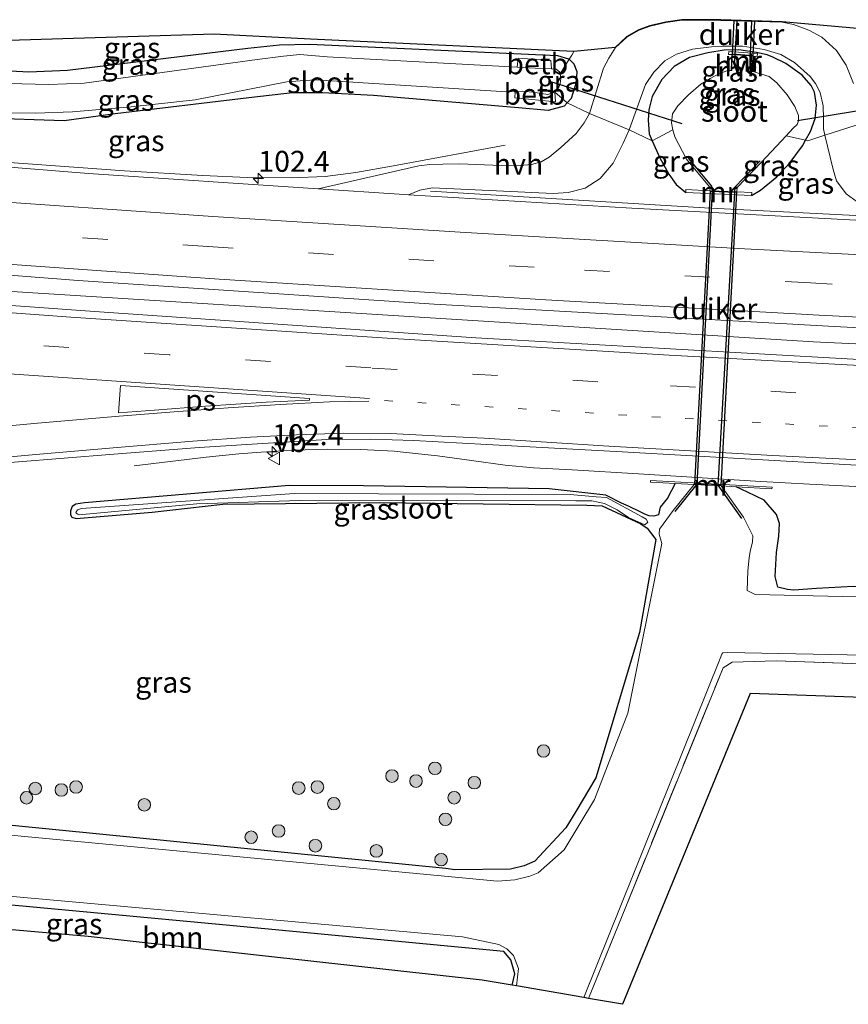
# Model space of a CAD drawing. Units: metres. Extents: x 129990 to 140008, y 424998 to 428931.
# Drawn here: x 131442 to 131541, y 427874 to 427992 of the extents above; entities that cross this region are included whole.
import ezdxf
from ezdxf.enums import TextEntityAlignment as Align

# ---------------------------------------------------------------- set-up
doc = ezdxf.new("R2010")
doc.units = ezdxf.units.M
for name, pattern in [('IE-TERREINAFSCHEIDING', [10, 8, -2]), ('VW-1-3_STREEP', [4, 1, -3]), ('VW-3-9_STREEP', [12, 3, -9])]:
    doc.linetypes.add(name, pattern=pattern)
doc.layers.get('0').update_dxf_attribs({"lineweight": 25})
for name, color, linetype, lineweight in [('B-ME-AM-KILOMETR-S-B1', 7, 'Continuous', 18), ('B-ME-BV-GELEIDECONSTRUCTIE-GELEIDERAIL-L-B1', 213, 'BV-GELEIDERAIL', 18), ('B-ME-GR-BOOM-GV-B6', 93, 'Continuous', 18), ('B-ME-GR-BOOM-S-B1', 93, 'Continuous', 18), ('B-ME-IE-GRASLAND-GV-B6', 93, 'Continuous', 18), ('B-ME-IE-GRONDWERKLIJN-GROND_INGERICHT-GV-B6', 253, 'Continuous', 18), ('B-ME-IE-TERREINAFSCHEIDING-DOORGANG-L-B1', 8, 'IE-TERREINAFSCHEIDING-KUNSTMATIG-OPEN', 18), ('B-ME-IE-TERREINAFSCHEIDING-RASTERHEKWERK-L-B1', 8, 'IE-TERREINAFSCHEIDING', 18), ('B-ME-MW-MUUR-GV-B6', 8, 'IE-TERREINAFSCHEIDING-KUNSTMATIG', 18), ('B-ME-OB-BEKLEDING-GV-B6', 253, 'Continuous', 18), ('B-ME-OG-WATER-GV-B6', 153, 'Continuous', 18), ('B-ME-VH-VERH_SOORT-BITUMEN-GV-B6', 8, 'IE-TERREINAFSCHEIDING-NATUURLIJK-HOUTWAL', 18), ('B-ME-VH-VERH_SOORT-HALF_VERHARDING-GV-B6', 8, 'IE-TERREINAFSCHEIDING-NATUURLIJK-HOUTWAL', 18), ('B-ME-VW-MARKERING-13STREEP-045-L-B1', 255, 'VW-1-3_STREEP', 18), ('B-ME-VW-MARKERING-39STREEP-015-L-B1', 255, 'VW-3-9_STREEP', 18), ('B-ME-VW-MARKERING-STREEP-015-L-B1', 7, 'Continuous', 18), ('B-ME-VW-MARKERING-VLAKMARK-GV-B6', 7, 'Continuous', 18), ('B-ME-VW-MEUBILAIR_WEGMEUBILAIR-VERKEERSBORD-S-B1', 8, 'Continuous', 18)]:
    doc.layers.add(name, color=color, linetype=linetype, lineweight=lineweight)
for name, color, linetype in [('B-ME-FV-FAUNAPASSAGE-FAUNATUNNEL-L-B1', 10, 'Continuous'), ('B-ME-GW-INSTEEKWATERGANG-L-B1', 10, 'Continuous'), ('B-ME-KG-KADASTRAAL-OPNAMEDTMGRENS-L-B1', 10, 'Continuous'), ('B-ME-KW-DUIKER-GV-B6', 10, 'Continuous'), ('B-ME-KW-DUIKER-L-B1', 10, 'Continuous')]:
    doc.layers.add(name, color=color, linetype=linetype)
doc.styles.add('NLCS-ISO', font='NLCS-ISO.TTF')
doc.linetypes.add('BV-GELEIDERAIL', pattern='A,10,-3,[108,NLCS.SHX,S=1,R=0,X=0,Y=0],-3', length=16)
doc.linetypes.add('IE-TERREINAFSCHEIDING-KUNSTMATIG', pattern='A,4,[82,NLCS.SHX,S=0.75,R=90,X=0,Y=0],4,-2', length=10)
doc.linetypes.add('IE-TERREINAFSCHEIDING-KUNSTMATIG-OPEN', pattern='A,7,-1.5,[67,NLCS.SHX,S=0.75,R=0,X=0,Y=0],-1.5', length=10)
doc.linetypes.add('IE-TERREINAFSCHEIDING-NATUURLIJK-HOUTWAL', pattern='A,7,-1.5,[67,NLCS.SHX,S=0.75,R=45,X=0,Y=0],-1.5,7,-1.5,[70,NLCS.SHX,S=0.75,R=0,X=0,Y=0],-1.5', length=20)

# ---------------------------------------------------------------- blocks, each defined once
blk = doc.blocks.new('hecto')
for p, q in [((0, 0.625), (-0.625, 0)), ((0, -0.625), (0, 0.625)), ((-0.625, 0), (0.625, 0)), ((0.625, 0), (0, -0.625))]:
    blk.add_line(p, q)
blk = doc.blocks.new('boom')
h = blk.add_hatch(color=256)
edge = h.paths.add_edge_path()
edge.add_arc((0, 0), 0.75, 0, 360)
blk.add_circle((0, 0), 0.75)
blk = doc.blocks.new('verkeersbord')
for p, q in [((0, 0.75), (-0.75, -0.625)), ((0.75, -0.625), (0, 0.75)), ((-0.75, -0.625), (0.75, -0.625))]:
    blk.add_line(p, q)

msp = doc.modelspace()

# ---------------------------------------------------------------- linework, layer by layer
at = {"layer": 'B-ME-BV-GELEIDECONSTRUCTIE-GELEIDERAIL-L-B1'}
for points in [[(131401.467, 427977.488, 1.45), (131431.557, 427975.215, 1.421), (131454.119, 427973.608, 1.421), (131463.503, 427973.04, 1.34), (131468.784, 427972.789, 1.23), (131474.055, 427972.772, 1.149), (131478.098, 427972.926, 1.141), (131481.75, 427973.385, 1.124), (131486.228, 427974.182, 1.064), (131499.587, 427976.644, 0.593)], [(131490.665, 427971.183, 1.429), (131523.358, 427969.17, 1.488), (131553.953, 427967.635, 1.493), (131559.271, 427967.38, 1.459), (131565.916, 427967.073, 1.221), (131572.878, 427966.803, 0.776)], [(131766.057, 427946.452, 1.83), (131761.613, 427946.319, 1.828), (131724.223, 427946.675, 1.722), (131687.026, 427947.392, 1.73), (131642.969, 427948.634, 1.756), (131593.608, 427950.482, 1.705), (131536.386, 427953.194, 1.717), (131491.255, 427956.01, 1.607), (131439.416, 427959.302, 1.594), (131399.737, 427962.409, 1.628)], [(131455.284, 427938.395, 0.559), (131463.875, 427939.443, 0.971), (131467.775, 427939.854, 1.145), (131470.465, 427940.04, 1.191), (131474.393, 427940.29, 1.319), (131478.353, 427940.389, 1.365), (131482.345, 427940.355, 1.365), (131486.329, 427940.157, 1.374), (131488.875, 427939.905, 1.357), (131491.503, 427939.594, 1.353), (131495.537, 427939.062, 1.353), (131499.557, 427938.508, 1.31), (131502.948, 427938.191, 1.289), (131507.548, 427937.92, 1.272), (131515.481, 427937.473, 1.31), (131530.079, 427936.54, 1.315), (131535.905, 427936.235, 1.272), (131552.388, 427935.399, 0.47)]]:
    msp.add_polyline3d(points, dxfattribs=at)
at = {"layer": 'B-ME-FV-FAUNAPASSAGE-FAUNATUNNEL-L-B1'}
for p, q in [((131527.2106, 427991.5132, -0.5), (131526.9326, 427986.6948, -0.5)), ((131528.7943, 427986.5685, -0.5), (131529.0049, 427991.4627, -0.5))]:
    msp.add_line(p, q, dxfattribs=at)
for points in [[(131521.4043, 427975.13, -0.5), (131524.1856, 427971.7678, -0.5), (131524.2913, 427971.2309, -0.5), (131522.4631, 427936.2169, -0.5), (131519.8023, 427932.9518, -0.5)], [(131527.808, 427932.1513, -0.5), (131524.9982, 427936.0913, -0.5), (131527.0286, 427971.6798, -0.5), (131529.9859, 427974.7779, -0.5)]]:
    msp.add_polyline3d(points, dxfattribs=at)
at = {"layer": 'B-ME-GR-BOOM-GV-B6'}
msp.add_polyline3d([(131394.696, 427887.094, 0.008), (131395.862, 427890.19, -0.264), (131466.258, 427883.617, -0.138), (131499.4, 427880.485, -0.177), (131500.256, 427879.505, -0.156), (131500.708, 427877.817, -0.16), (131500.399, 427876.468, -0.173), (131496.815, 427877.087, 0.22), (131449.801, 427882.271, -0.268), (131394.696, 427887.094, 0.008)], dxfattribs=at)
at = {"layer": 'B-ME-GW-INSTEEKWATERGANG-L-B1'}
for points in [[(131402.446, 427987.608, -0.246), (131442.715, 427985.415, -0.182), (131447.334, 427985.613, -0.19), (131468.862, 427988.231, -0.173), (131472.635, 427988.636, -0.16), (131476.25, 427988.716, -0.138), (131505.804, 427987.341, -0.078), (131507.144, 427986.956, 0.01), (131507.201, 427986.9, 0.01)], [(131535.43, 427977.258, 0.769), (131536.03, 427978.293, 0.772), (131536.556, 427979.835, 0.742), (131536.711, 427981.425, 0.729), (131536.484, 427982.996, 0.729), (131536.108, 427983.783, 0.738), (131535.008, 427985.022, 0.742), (131533.075, 427986.388, 0.742), (131531.526, 427987.174, 0.742), (131530.821, 427987.423, 0.746), (131529.548, 427987.732, 0.75), (131527.461, 427988.017, 0.75), (131525.703, 427987.992, 0.742), (131523.776, 427987.677, 0.708), (131521.571, 427987.098, 0.657), (131519.753, 427986.06, 0.64), (131518.276, 427984.499, 0.615), (131517.101, 427982.477, 0.598), (131516.703, 427980.879, 0.598), (131516.632, 427979.625, 0.589), (131516.756, 427978.016, 0.623), (131517.109, 427977.187, 0.636)], [(131507.201, 427986.9, 0.01), (131507.753, 427986.359, 0.008), (131508.103, 427985.435, 0.038), (131508.059, 427984.141, 0.043), (131507.451, 427982.22, 0.03), (131506.97, 427981.711, 0.054)], [(131506.97, 427981.711, 0.054), (131506.598, 427981.318, 0.073), (131504.715, 427980.812, 0.073), (131501.142, 427981.132, -0.004), (131483.866, 427982.573, -0.082), (131477.783, 427982.896, -0.32), (131474.176, 427982.921, -0.303), (131468.977, 427982.289, -0.307), (131453.025, 427980.39, -0.138), (131446.935, 427979.577, 0.068), (131437.37, 427979.863, 0.064), (131401.943, 427981.636, 0.12)], [(131517.109, 427977.187, 0.636), (131518.035, 427975.131, 0.682), (131519.108, 427973.188, 0.725), (131519.997, 427971.955, 0.784), (131521.135, 427971.01, 0.194)], [(131528.984, 427970.659, 0.191), (131530.033, 427971.295, 0.784), (131532.003, 427972.869, 0.767), (131533.603, 427974.603, 0.772), (131535.04, 427976.586, 0.767), (131535.43, 427977.258, 0.769)], [(131519.844, 427936.308, 0.143), (131518.951, 427934.564, -0.104), (131518.083, 427933.473, -0.177), (131517.885, 427932.557, -0.189), (131517.299, 427932.4, -0.112), (131516.763, 427932.433, -0.121), (131516.233, 427932.631, -0.134), (131515.694, 427932.94, -0.073), (131514.305, 427933.623, -0.043), (131513.448, 427933.963, -0.03), (131511.574, 427934.917, -0.021), (131504.832, 427935.673, 0.03), (131482.679, 427936.033, 0.081), (131473.794, 427936.082, 0.06), (131449.354, 427934, 0.008), (131448.328, 427933.832, 0.004), (131447.883, 427933.546, 0.004), (131447.694, 427933.054, 0.004), (131447.688, 427932.586, 0.004), (131447.831, 427932.291, 0.004), (131448.378, 427932.142, 0.008), (131457.428, 427932.899, -0.039), (131465.888, 427933.838, -0.095), (131484.587, 427934.03, -0.091), (131509.324, 427933.723, -0.173), (131511.132, 427933.631, -0.173), (131515.754, 427931.48, -0.186), (131516.507, 427930.985, -0.212)], [(131763.125, 427912.861, -0.149), (131720.374, 427914.229, -0.164), (131678.757, 427915.632, -0.173), (131638.183, 427916.947, -0.199), (131595.205, 427918.43, -0.177), (131565.774, 427919.61, -0.199), (131559.224, 427921.045, -0.402), (131556.546, 427921.739, -0.437), (131553.337, 427922.559, -0.433), (131551.31, 427922.996, -0.402), (131546.628, 427923.394, -0.619), (131541.13, 427924.015, -0.502), (131536.736, 427923.774, -0.316), (131534.004, 427923.602, -0.324), (131533.257, 427923.653, -0.298), (131532.118, 427923.954, -0.225), (131531.78, 427925.209, -0.19), (131531.972, 427928.085, -0.13), (131532.246, 427930.043, -0.086), (131532.323, 427931.552, -0.069), (131531.936, 427932.622, -0.082), (131530.483, 427934.329, -0.104), (131528.498, 427935.258, -0.138), (131527.122, 427935.916, -0.176)], [(131516.507, 427930.985, -0.212), (131517.552, 427929.62, -0.233), (131515.617, 427918.547, -0.192), (131510.389, 427901.199, -0.19), (131508.011, 427897.186, -0.182), (131506.806, 427895.255, -0.182), (131503.106, 427891.252, -0.177), (131501.817, 427890.7, -0.177), (131500.207, 427890.299, -0.177), (131493.569, 427890.225, -0.182), (131492.492, 427890.378, -0.298), (131395.71, 427899.976, -0.056)], [(131500.399, 427876.468, -0.173), (131500.708, 427877.817, -0.16), (131500.256, 427879.505, -0.156), (131499.4, 427880.485, -0.177), (131466.258, 427883.617, -0.138), (131395.862, 427890.19, -0.264)]]:
    msp.add_polyline3d(points, dxfattribs=at)
at = {"layer": 'B-ME-IE-GRASLAND-GV-B6'}
for points in [[(131507.775, 427987.829, -0.119), (131507.535, 427987.409, -0.135), (131507.201, 427986.9, 0.01), (131507.144, 427986.956, 0.01), (131505.804, 427987.341, -0.078), (131476.25, 427988.716, -0.138), (131472.635, 427988.636, -0.16), (131468.862, 427988.231, -0.173), (131447.334, 427985.613, -0.19), (131442.715, 427985.415, -0.182), (131402.446, 427987.608, -0.246), (131402.32, 427991.106, -0.22), (131437.709, 427989.082, -0.138), (131464.837, 427989.914, -0.138), (131476.321, 427989.318, -0.156), (131507.775, 427987.829, -0.119)], [(131541.147, 427984.028, 0.61), (131540.258, 427986.218, 0.725), (131539.112, 427987.96, 0.716), (131537.382, 427989.538, 0.767), (131535.826, 427990.386, 0.797), (131533.967, 427991.035, 0.835), (131532.633, 427991.338, 0.835), (131525.324, 427991.549, 0.797), (131520.657, 427991.576, 0.78), (131518.734, 427991.284, 0.712), (131516.855, 427990.846, 0.606), (131515.546, 427990.389, 0.602), (131514.087, 427989.54, 0.547), (131512.73, 427988.297, 0.509), (131511.932, 427987.05, 0.479), (131511.31, 427985.839, 0.487), (131509.641, 427980.456, 0.534), (131506.97, 427981.711, 0.054), (131507.451, 427982.22, 0.03), (131508.059, 427984.141, 0.043), (131508.103, 427985.435, 0.038), (131507.753, 427986.359, 0.008), (131507.201, 427986.9, 0.01), (131507.535, 427987.409, -0.135), (131507.775, 427987.829, -0.119), (131512.69, 427988.329, 0.509), (131514.057, 427989.581, 0.547), (131515.526, 427990.435, 0.602), (131516.84, 427990.894, 0.606), (131518.726, 427991.333, 0.712), (131520.652, 427991.626, 0.78), (131525.325, 427991.599, 0.797), (131532.639, 427991.388, 0.835), (131542.499, 427990.488, 0.165)], [(131402.446, 427987.608, -0.246), (131442.715, 427985.415, -0.182), (131447.334, 427985.613, -0.19), (131468.862, 427988.231, -0.173), (131472.635, 427988.636, -0.16), (131476.25, 427988.716, -0.138), (131505.804, 427987.341, -0.078), (131507.144, 427986.956, 0.01), (131507.201, 427986.9, 0.01)], [(131537.704, 427977.853, 0.606), (131535.703, 427977.191, 0.619), (131535.43, 427977.258, 0.769), (131536.03, 427978.293, 0.772), (131536.556, 427979.835, 0.742), (131536.711, 427981.425, 0.729), (131536.484, 427982.996, 0.729), (131536.108, 427983.783, 0.738), (131535.008, 427985.022, 0.742), (131533.075, 427986.388, 0.742), (131531.526, 427987.174, 0.742), (131530.821, 427987.423, 0.746), (131529.548, 427987.732, 0.75), (131527.461, 427988.017, 0.75), (131525.703, 427987.992, 0.742), (131523.776, 427987.677, 0.708), (131521.571, 427987.098, 0.657), (131519.753, 427986.06, 0.64), (131518.276, 427984.499, 0.615), (131517.101, 427982.477, 0.598), (131516.703, 427980.879, 0.598), (131516.632, 427979.625, 0.589), (131516.756, 427978.016, 0.623), (131517.109, 427977.187, 0.636), (131514.356, 427978.473, 0.615), (131516.325, 427983.908, 0.615), (131517.307, 427985.356, 0.627), (131518.628, 427986.726, 0.653), (131520, 427987.507, 0.657), (131521.929, 427988.12, 0.657), (131524.177, 427988.402, 0.699), (131525.5, 427988.473, 0.729), (131527.877, 427988.47, 0.759), (131530.473, 427988.066, 0.759), (131532.47, 427987.459, 0.75), (131534.106, 427986.516, 0.746), (131535.954, 427984.858, 0.738), (131536.627, 427984.015, 0.742), (131537.151, 427982.95, 0.733), (131537.538, 427981.339, 0.716), (131537.573, 427979.784, 0.691), (131537.555, 427978.592, 0.653), (131537.704, 427977.853, 0.606)], [(131507.201, 427986.9, 0.01), (131506.114, 427985.185, -1.034), (131506.086, 427985.348, -1.034), (131505.647, 427985.71, -1.034), (131505.142, 427985.784, -1.034), (131505.108, 427985.785, -1.034), (131505.035, 427986.77, -0.619), (131501.104, 427987.05, -0.541), (131500.981, 427985.97, -1.034), (131478.326, 427987.204, -1.034), (131475.057, 427987.48, -1.034), (131473.13, 427987.269, -1.034), (131469.986, 427986.862, -1.034), (131449.334, 427984.06, -1.034), (131445.087, 427983.897, -1.034), (131440.244, 427984, -1.034)], [(131535.43, 427977.258, 0.769), (131533.09, 427977.76, -1.03), (131533.959, 427978.691, -1.03), (131534.421, 427979.109, -1.03), (131534.589, 427979.582, -1.03), (131534.56, 427980.19, -1.03), (131534.159, 427981.288, -1.03), (131533.207, 427982.679, -1.03), (131531.989, 427984.089, -1.03), (131531.081, 427984.862, -1.03), (131529.12, 427985.44, -1.03), (131529.151, 427986.593, -0.512), (131529.19, 427987.27, -0.623), (131529.646, 427987.24, 0.272), (131529.671, 427987.59, 0.272), (131526.256, 427987.838, 0.345), (131526.231, 427987.489, 0.345), (131526.612, 427987.461, -0.669), (131526.586, 427986.766, -0.557), (131526.533, 427985.566, -1.03), (131526.15, 427985.547, -1.03), (131525.168, 427985.226, -1.03), (131524.043, 427984.607, -1.03), (131522.934, 427983.917, -1.03), (131521.43, 427982.655, -1.03), (131520.166, 427981.363, -1.03), (131519.56, 427980.385, -1.03), (131519.412, 427979.329, -1.03), (131519.541, 427978.671, -1.03), (131519.592, 427978.475, -1.03), (131517.109, 427977.187, 0.636), (131516.756, 427978.016, 0.623), (131516.632, 427979.625, 0.589), (131516.703, 427980.879, 0.598), (131517.101, 427982.477, 0.598), (131518.276, 427984.499, 0.615), (131519.753, 427986.06, 0.64), (131521.571, 427987.098, 0.657), (131523.776, 427987.677, 0.708), (131525.703, 427987.992, 0.742), (131527.461, 427988.017, 0.75), (131529.548, 427987.732, 0.75), (131530.821, 427987.423, 0.746), (131531.526, 427987.174, 0.742), (131533.075, 427986.388, 0.742), (131535.008, 427985.022, 0.742), (131536.108, 427983.783, 0.738), (131536.484, 427982.996, 0.729), (131536.711, 427981.425, 0.729), (131536.556, 427979.835, 0.742), (131536.03, 427978.293, 0.772), (131535.43, 427977.258, 0.769)], [(131506.97, 427981.711, 0.054), (131505.503, 427982.977, -1.028), (131505.877, 427983.394, -1.034), (131506.125, 427983.964, -1.034), (131506.214, 427984.603, -1.034), (131506.114, 427985.185, -1.034), (131507.201, 427986.9, 0.01), (131507.753, 427986.359, 0.008), (131508.103, 427985.435, 0.038), (131508.059, 427984.141, 0.043), (131507.451, 427982.22, 0.03), (131506.97, 427981.711, 0.054)], [(131437.25, 427980.565, -1.034), (131443.511, 427980.471, -1.034), (131447.937, 427980.622, -1.034), (131454.928, 427981.241, -1.034), (131462.587, 427982.048, -1.034), (131473.503, 427984.201, -1.034), (131475.113, 427984.327, -1.034), (131476.938, 427984.446, -1.034), (131499.142, 427983.061, -1.034), (131500.641, 427983.02, -1.034), (131500.75, 427983.028, -1.025)], [(131500.75, 427983.028, -1.025), (131500.705, 427982.29, -0.614), (131505.584, 427981.841, -0.597), (131505.503, 427982.977, -1.028), (131506.97, 427981.711, 0.054), (131506.598, 427981.318, 0.073), (131504.715, 427980.812, 0.073), (131501.142, 427981.132, -0.004), (131483.866, 427982.573, -0.082), (131477.783, 427982.896, -0.32), (131474.176, 427982.921, -0.303), (131468.977, 427982.289, -0.307), (131453.025, 427980.39, -0.138), (131446.935, 427979.577, 0.068), (131437.37, 427979.863, 0.064)], [(131437.37, 427979.863, 0.064), (131446.935, 427979.577, 0.068), (131453.025, 427980.39, -0.138), (131468.977, 427982.289, -0.307), (131474.176, 427982.921, -0.303), (131477.783, 427982.896, -0.32), (131483.866, 427982.573, -0.082), (131501.142, 427981.132, -0.004), (131504.715, 427980.812, 0.073), (131506.598, 427981.318, 0.073), (131506.97, 427981.711, 0.054)], [(131506.97, 427981.711, 0.054), (131509.641, 427980.456, 0.534), (131508.986, 427979.306, 0.513), (131508.053, 427978.044, 0.534), (131506.199, 427976.369, 0.538), (131504.812, 427975.23, 0.564), (131503.869, 427974.662, 0.593), (131502.723, 427974.338, 0.636), (131500.905, 427974.203, 0.61), (131499.078, 427974.246, 0.559), (131494.155, 427974.429, 0.589), (131492.122, 427974.414, 0.585), (131490.575, 427974.348, 0.585), (131489.244, 427974.188, 0.598), (131477.246, 427971.45, 0.819), (131449.856, 427973.288, 0.844), (131401.431, 427977.171, 0.719)], [(131546.644, 427967.419, 0.865), (131514.674, 427969.148, 0.831), (131488.026, 427970.735, 0.811), (131489.4, 427971.295, 0.742), (131490.905, 427971.568, 0.725), (131505.314, 427970.906, 0.767), (131507.092, 427970.997, 0.793), (131509.12, 427971.526, 0.759), (131510.912, 427972.674, 0.738), (131512.47, 427974.509, 0.691), (131513.668, 427976.904, 0.67), (131514.356, 427978.473, 0.615), (131517.109, 427977.187, 0.636)], [(131524.034, 427971.229, -1.03), (131521.151, 427971.358, 0.135), (131521.135, 427971.01, 0.194), (131519.997, 427971.955, 0.784), (131519.108, 427973.188, 0.725), (131518.035, 427975.131, 0.682), (131517.109, 427977.187, 0.636), (131519.592, 427978.475, -1.03), (131519.802, 427977.663, -1.03), (131521.226, 427974.978, -1.03), (131523.969, 427971.69, -1.03), (131524.034, 427971.229, -1.03)], [(131517.109, 427977.187, 0.636), (131518.035, 427975.131, 0.682), (131519.108, 427973.188, 0.725), (131519.997, 427971.955, 0.784), (131521.135, 427971.01, 0.194), (131528.984, 427970.659, 0.191), (131530.033, 427971.295, 0.784), (131532.003, 427972.869, 0.767), (131533.603, 427974.603, 0.772), (131535.04, 427976.586, 0.767), (131535.43, 427977.258, 0.769), (131535.703, 427977.191, 0.619), (131537.704, 427977.853, 0.606), (131538.734, 427973.776, 0.772), (131539.132, 427972.402, 0.797), (131540.261, 427970.857, 0.805), (131542.038, 427969.567, 0.801)], [(131535.43, 427977.258, 0.769), (131535.04, 427976.586, 0.767), (131533.603, 427974.603, 0.772), (131532.003, 427972.869, 0.767), (131530.033, 427971.295, 0.784), (131528.984, 427970.659, 0.191), (131529, 427971.007, 0.135), (131527.237, 427971.086, -1.03), (131527.275, 427971.602, -1.03), (131530.158, 427974.616, -1.03), (131533.09, 427977.76, -1.03), (131535.43, 427977.258, 0.769)], [(131766.136, 427947.369, 1.048), (131765.981, 427945.591, 1.109), (131762.121, 427945.62, 1.103), (131732.796, 427945.922, 1.115), (131732.828, 427944.631, 1.09), (131690.312, 427945.399, 1.047), (131640.617, 427946.81, 1.073), (131591.219, 427948.676, 1.09), (131541.12, 427951.122, 1.056), (131496.062, 427953.697, 1.056), (131451.693, 427956.728, 1.03), (131399.518, 427960.496, 1.051), (131399.951, 427964.285, 1.077), (131448.62, 427960.533, 0.996), (131491.079, 427957.695, 1), (131539.589, 427954.99, 1.035), (131591.815, 427952.413, 1.022), (131633.246, 427950.864, 1.043), (131665.34, 427949.935, 1.012), (131690.315, 427949.22, 0.984), (131732.598, 427948.452, 1.012), (131732.594, 427947.799, 1.018), (131766.136, 427947.369, 1.048)], [(131435.022, 427938.391, 0.606), (131452.853, 427939.791, 0.636), (131463.04, 427940.584, 0.674), (131472.556, 427941.216, 0.763), (131478.301, 427941.575, 0.814), (131483.497, 427941.598, 0.81), (131488.654, 427941.45, 0.839), (131497.396, 427940.965, 0.839), (131513.514, 427940.084, 0.822), (131555.5, 427937.692, 0.848)], [(131541.13, 427924.015, -0.502), (131536.736, 427923.774, -0.316), (131534.004, 427923.602, -0.324), (131533.257, 427923.653, -0.298), (131532.118, 427923.954, -0.225), (131531.78, 427925.209, -0.19), (131531.972, 427928.085, -0.13), (131532.246, 427930.043, -0.086), (131532.323, 427931.552, -0.069), (131531.936, 427932.622, -0.082), (131530.483, 427934.329, -0.104), (131528.498, 427935.258, -0.138), (131527.122, 427935.916, -0.176), (131531.407, 427935.686, 0.25), (131531.418, 427935.886, 0.25), (131516.909, 427936.666, 0.341), (131516.898, 427936.466, 0.341), (131519.844, 427936.308, 0.143), (131518.951, 427934.564, -0.104), (131518.083, 427933.473, -0.177), (131517.885, 427932.557, -0.189), (131517.299, 427932.4, -0.112), (131516.763, 427932.433, -0.121), (131516.233, 427932.631, -0.134), (131515.694, 427932.94, -0.073), (131514.305, 427933.623, -0.043), (131513.448, 427933.963, -0.03), (131511.574, 427934.917, -0.021), (131504.832, 427935.673, 0.03), (131482.679, 427936.033, 0.081), (131473.794, 427936.082, 0.06), (131449.354, 427934, 0.008), (131448.328, 427933.832, 0.004), (131447.883, 427933.546, 0.004), (131447.694, 427933.054, 0.004), (131447.688, 427932.586, 0.004), (131447.831, 427932.291, 0.004), (131448.378, 427932.142, 0.008), (131457.428, 427932.899, -0.039), (131465.888, 427933.838, -0.095), (131484.587, 427934.03, -0.091), (131509.324, 427933.723, -0.173), (131511.132, 427933.631, -0.173), (131515.754, 427931.48, -0.186), (131516.507, 427930.985, -0.212), (131517.552, 427929.62, -0.233), (131515.617, 427918.547, -0.192), (131510.389, 427901.199, -0.19), (131508.011, 427897.186, -0.182), (131506.806, 427895.255, -0.182), (131503.106, 427891.252, -0.177), (131501.817, 427890.7, -0.177), (131500.207, 427890.299, -0.177), (131493.569, 427890.225, -0.182), (131492.492, 427890.378, -0.298), (131395.71, 427899.976, -0.056)], [(131522.138, 427936.185, -1.07), (131519.613, 427933.101, -1.07), (131517.992, 427930.875, -1.07), (131517.959, 427930.248, -1.07), (131518.272, 427929.136, -1.07), (131514.214, 427908.898, -1.07), (131510.237, 427898.616, -1.07), (131506.612, 427892.618, -1.07), (131503.522, 427889.854, -1.07), (131502.5, 427889.457, -1.07), (131500.728, 427889.049, -1.07), (131498.647, 427888.889, -1.07), (131395.437, 427898.601, -1.07)], [(131395.71, 427899.976, -0.056), (131492.492, 427890.378, -0.298), (131493.569, 427890.225, -0.182), (131500.207, 427890.299, -0.177), (131501.817, 427890.7, -0.177), (131503.106, 427891.252, -0.177), (131506.806, 427895.255, -0.182), (131508.011, 427897.186, -0.182), (131510.389, 427901.199, -0.19), (131515.617, 427918.547, -0.192), (131517.552, 427929.62, -0.233), (131516.507, 427930.985, -0.212), (131515.754, 427931.48, -0.186), (131511.132, 427933.631, -0.173), (131509.324, 427933.723, -0.173), (131484.587, 427934.03, -0.091), (131465.888, 427933.838, -0.095), (131457.428, 427932.899, -0.039), (131448.378, 427932.142, 0.008), (131447.831, 427932.291, 0.004), (131447.688, 427932.586, 0.004), (131447.694, 427933.054, 0.004), (131447.883, 427933.546, 0.004), (131448.328, 427933.832, 0.004), (131449.354, 427934, 0.008), (131473.794, 427936.082, 0.06), (131482.679, 427936.033, 0.081), (131504.832, 427935.673, 0.03), (131511.574, 427934.917, -0.021), (131513.448, 427933.963, -0.03), (131514.305, 427933.623, -0.043), (131515.694, 427932.94, -0.073), (131516.233, 427932.631, -0.134), (131516.763, 427932.433, -0.121), (131517.299, 427932.4, -0.112), (131517.885, 427932.557, -0.189), (131518.083, 427933.473, -0.177), (131518.951, 427934.564, -0.104), (131519.844, 427936.308, 0.143), (131522.138, 427936.185, -1.07)], [(131626.089, 427916.505, -1.069), (131576.666, 427918.134, -1.069), (131564.147, 427919.144, -1.069), (131554.576, 427920.885, -1.069), (131545.021, 427922.723, -1.069), (131529.408, 427923.07, -1.069), (131528.453, 427923.538, -1.069), (131528.537, 427925.907, -1.069), (131528.685, 427927.449, -1.069), (131528.828, 427928.206, -1.069), (131529.101, 427929.355, -1.069), (131529.144, 427930.081, -1.069), (131528.022, 427932.299, -1.07), (131525.34, 427936.011, -1.07), (131527.122, 427935.916, -0.176)], [(131527.122, 427935.916, -0.176), (131528.498, 427935.258, -0.138), (131530.483, 427934.329, -0.104), (131531.936, 427932.622, -0.082), (131532.323, 427931.552, -0.069), (131532.246, 427930.043, -0.086), (131531.972, 427928.085, -0.13), (131531.78, 427925.209, -0.19), (131532.118, 427923.954, -0.225), (131533.257, 427923.653, -0.298), (131534.004, 427923.602, -0.324), (131536.736, 427923.774, -0.316), (131541.13, 427924.015, -0.502), (131546.628, 427923.394, -0.619), (131551.31, 427922.996, -0.402), (131553.337, 427922.559, -0.433), (131556.546, 427921.739, -0.437), (131559.224, 427921.045, -0.402), (131565.774, 427919.61, -0.199), (131595.205, 427918.43, -0.177), (131638.183, 427916.947, -0.199)], [(131515.917, 427932.326, -0.311), (131511.658, 427934.635, -0.467), (131510.421, 427934.737, -0.458), (131507.323, 427934.979, -0.523), (131484.439, 427935.089, -0.536), (131474.414, 427935.124, -0.536), (131448.984, 427933.327, -0.502), (131448.526, 427933.152, -0.502), (131448.332, 427932.868, -0.506), (131448.372, 427932.782, -0.506), (131448.56, 427932.642, -0.502), (131448.72, 427932.585, -0.502), (131462.778, 427933.874, -0.588), (131475.063, 427934.276, -0.597), (131508.016, 427934.248, -0.567), (131509.925, 427934.227, -0.536), (131511.424, 427933.926, -0.385), (131512.945, 427933.166, -0.389), (131514.275, 427932.245, -0.294), (131516.224, 427931.362, -0.25), (131516.599, 427931.703, -0.259), (131516.413, 427932.07, -0.268), (131515.917, 427932.326, -0.311)], [(131655.228, 427911.223, -0.086), (131598.837, 427913.071, -0.187), (131594.328, 427913.219, -0.195), (131556.608, 427914.281, -0.021), (131531.923, 427915.15, 0.073), (131526.647, 427915.016, 0.155), (131525.576, 427914.305, 0.177), (131509.497, 427874.895, -0.042), (131508.961, 427874.987, -1.069), (131525.248, 427915.438, -1.069), (131525.418, 427915.936, -1.069), (131525.554, 427916.098, -1.069), (131526.135, 427916.133, -1.069), (131579.031, 427915.116, -1.069), (131615.578, 427913.968, -1.069), (131670.327, 427912.533, -1.069)], [(131395.862, 427890.19, -0.264), (131395.066, 427891.145, -1.069), (131494.462, 427882.237, -1.069), (131498.797, 427881.337, -1.069), (131499.751, 427880.81, -1.069), (131500.58, 427880.022, -1.069), (131501.173, 427878.465, -1.069), (131500.913, 427876.379, -1.069), (131500.399, 427876.468, -0.173), (131500.708, 427877.817, -0.16), (131500.256, 427879.505, -0.156), (131499.4, 427880.485, -0.177), (131466.258, 427883.617, -0.138), (131395.862, 427890.19, -0.264)]]:
    msp.add_polyline3d(points, dxfattribs=at)
at = {"layer": 'B-ME-IE-GRONDWERKLIJN-GROND_INGERICHT-GV-B6'}
msp.add_polyline3d([(131597.574, 427909.63, -0.182), (131557.867, 427910.214, 0.142), (131528.799, 427911.28, -0.073), (131513.568, 427874.191, -0.095), (131509.497, 427874.895, -0.042), (131525.576, 427914.305, 0.177), (131526.647, 427915.016, 0.155), (131531.923, 427915.15, 0.073), (131556.608, 427914.281, -0.021), (131594.328, 427913.219, -0.195), (131598.837, 427913.071, -0.187), (131597.574, 427909.63, -0.182)], dxfattribs=at)
at = {"layer": 'B-ME-IE-TERREINAFSCHEIDING-DOORGANG-L-B1'}
for p, q in [((131507.535, 427987.409, -0.135), (131507.775, 427987.829, -0.119)), ((131509.641, 427980.456, 0.534), (131514.356, 427978.473, 0.615)), ((131537.704, 427977.853, 0.606), (131542.342, 427979.331, 0.581))]:
    msp.add_line(p, q, dxfattribs=at)
at = {"layer": 'B-ME-IE-TERREINAFSCHEIDING-RASTERHEKWERK-L-B1'}
for p, q in [((131507.535, 427987.409, -0.135), (131507.201, 427986.9, 0.01)), ((131507.201, 427986.9, 0.01), (131506.114, 427985.185, -1.034)), ((131506.97, 427981.711, 0.054), (131505.503, 427982.977, -1.028)), ((131509.641, 427980.456, 0.534), (131506.97, 427981.711, 0.054)), ((131514.356, 427978.473, 0.615), (131517.109, 427977.187, 0.636)), ((131517.109, 427977.187, 0.636), (131519.592, 427978.475, -1.03)), ((131535.43, 427977.258, 0.769), (131533.09, 427977.76, -1.03))]:
    msp.add_line(p, q, dxfattribs=at)
for points in [[(131537.704, 427977.853, 0.606), (131535.703, 427977.191, 0.619), (131535.43, 427977.258, 0.769)], [(131509.497, 427874.895, -0.042), (131525.576, 427914.305, 0.177), (131526.647, 427915.016, 0.155), (131531.923, 427915.15, 0.073), (131556.608, 427914.281, -0.021), (131594.328, 427913.219, -0.195), (131598.837, 427913.071, -0.187), (131655.228, 427911.223, -0.086), (131669.462, 427910.672, 0.073), (131669.66, 427909.843, 0.051), (131668.092, 427904.714, 0.121)]]:
    msp.add_polyline3d(points, dxfattribs=at)
at = {"layer": 'B-ME-KG-KADASTRAAL-OPNAMEDTMGRENS-L-B1'}
for points in [[(131772.306, 427976.3, 0.47), (131770.636, 427976.307, 0.473), (131724.568, 427976.514, 0.398), (131673.456, 427977.946, 0.161), (131638.277, 427980.166, 0.101), (131598.603, 427982.408, 0.139), (131561.766, 427986.718, -0.08), (131548.362, 427987.778, -0.067), (131542.499, 427990.488, 0.165), (131532.639, 427991.388, 0.835), (131525.325, 427991.599, 0.797), (131520.652, 427991.626, 0.78), (131518.726, 427991.333, 0.712), (131516.84, 427990.894, 0.606), (131515.526, 427990.435, 0.602), (131514.057, 427989.581, 0.547), (131512.69, 427988.329, 0.509), (131507.775, 427987.829, -0.119), (131476.321, 427989.318, -0.156), (131464.837, 427989.914, -0.138), (131437.709, 427989.082, -0.138), (131402.32, 427991.106, -0.22)], [(131764.227, 427905.248, 0.532), (131744.279, 427903.236, 0.35), (131675.893, 427907.451, 0.159), (131674.084, 427904.246, 0.168), (131671.965, 427904.411, -0.017), (131671.382, 427904.457, -1.069), (131669.478, 427904.605, -1.069), (131668.092, 427904.714, 0.121), (131666.408, 427904.845, 0.086), (131667.301, 427908.131, 0.073), (131620.049, 427909.299, 0.116), (131597.641, 427909.629, -0.183), (131597.574, 427909.63, -0.182), (131557.867, 427910.214, 0.142), (131528.799, 427911.28, -0.073), (131513.568, 427874.191, -0.095), (131509.497, 427874.895, -0.042), (131508.961, 427874.987, -1.069), (131500.913, 427876.379, -1.069), (131500.399, 427876.468, -0.173), (131496.815, 427877.087, 0.22), (131449.801, 427882.271, -0.268), (131394.696, 427887.094, 0.008)]]:
    msp.add_polyline3d(points, dxfattribs=at)
at = {"layer": 'B-ME-KW-DUIKER-GV-B6'}
for points in [[(131526.897, 427991.529, -1.034), (131529.336, 427991.458, -1.034), (131529.114, 427987.325, -1.03), (131526.682, 427987.506, -1.03), (131526.897, 427991.529, -1.034)], [(131524.081, 427971.177, -1.03), (131527.184, 427971.038, -1.031), (131525.293, 427936.064, -1.072), (131522.19, 427936.232, -1.068), (131524.081, 427971.177, -1.03)]]:
    msp.add_polyline3d(points, dxfattribs=at)
at = {"layer": 'B-ME-KW-DUIKER-L-B1'}
for p, q in [((131504.755, 427984.347, -1.114), (131520.642, 427979.257, -1.142)), ((131534.47, 427979.588, -0.712), (131548.098, 427981.832, -0.712))]:
    msp.add_line(p, q, dxfattribs=at)
at = {"layer": 'B-ME-MW-MUUR-GV-B6'}
for points in [[(131529.12, 427985.44, -1.03), (131529.057, 427985.437, -1.03), (131529.112, 427987.275, -1.03), (131526.68, 427987.456, -1.03), (131526.616, 427985.583, -1.03), (131526.533, 427985.566, -1.03), (131526.586, 427986.766, -0.557), (131526.612, 427987.461, -0.669), (131526.231, 427987.489, 0.345), (131526.256, 427987.838, 0.345), (131529.671, 427987.59, 0.272), (131529.646, 427987.24, 0.272), (131529.19, 427987.27, -0.623), (131529.151, 427986.593, -0.512), (131529.12, 427985.44, -1.03)], [(131524.034, 427971.229, -1.03), (131527.237, 427971.086, -1.03), (131529, 427971.007, 0.135), (131528.984, 427970.659, 0.191), (131521.135, 427971.01, 0.194), (131521.151, 427971.358, 0.135), (131524.034, 427971.229, -1.03)], [(131527.122, 427935.916, -0.176), (131525.34, 427936.011, -1.07), (131522.138, 427936.185, -1.07), (131519.844, 427936.308, 0.143), (131516.898, 427936.466, 0.341), (131516.909, 427936.666, 0.341), (131531.418, 427935.886, 0.25), (131531.407, 427935.686, 0.25), (131527.122, 427935.916, -0.176)]]:
    msp.add_polyline3d(points, dxfattribs=at)
at = {"layer": 'B-ME-OB-BEKLEDING-GV-B6'}
for points in [[(131505.035, 427986.77, -0.619), (131505.108, 427985.785, -1.034), (131503.132, 427985.853, -1.034), (131500.981, 427985.97, -1.034), (131501.104, 427987.05, -0.541), (131505.035, 427986.77, -0.619)], [(131502.871, 427982.994, -1.034), (131504.68, 427982.712, -1.034), (131505.503, 427982.977, -1.028), (131505.584, 427981.841, -0.597), (131500.705, 427982.29, -0.614), (131500.75, 427983.028, -1.025), (131501.611, 427983.092, -1.034), (131502.871, 427982.994, -1.034)]]:
    msp.add_polyline3d(points, dxfattribs=at)
at = {"layer": 'B-ME-OG-WATER-GV-B6'}
for points in [[(131440.244, 427984, -1.034), (131445.087, 427983.897, -1.034), (131449.334, 427984.06, -1.034), (131469.986, 427986.862, -1.034), (131473.13, 427987.269, -1.034), (131475.057, 427987.48, -1.034), (131478.326, 427987.204, -1.034), (131500.981, 427985.97, -1.034)], [(131529.12, 427985.44, -1.03), (131531.081, 427984.862, -1.03), (131531.989, 427984.089, -1.03), (131533.207, 427982.679, -1.03), (131534.159, 427981.288, -1.03), (131534.56, 427980.19, -1.03), (131534.589, 427979.582, -1.03), (131534.421, 427979.109, -1.03), (131533.959, 427978.691, -1.03), (131533.09, 427977.76, -1.03), (131530.158, 427974.616, -1.03), (131527.275, 427971.602, -1.03), (131527.237, 427971.086, -1.03), (131524.034, 427971.229, -1.03), (131523.969, 427971.69, -1.03), (131521.226, 427974.978, -1.03), (131519.802, 427977.663, -1.03), (131519.592, 427978.475, -1.03), (131519.541, 427978.671, -1.03), (131519.412, 427979.329, -1.03), (131519.56, 427980.385, -1.03), (131520.166, 427981.363, -1.03), (131521.43, 427982.655, -1.03), (131522.934, 427983.917, -1.03), (131524.043, 427984.607, -1.03), (131525.168, 427985.226, -1.03), (131526.15, 427985.547, -1.03), (131526.533, 427985.566, -1.03), (131526.616, 427985.583, -1.03), (131526.68, 427987.456, -1.03), (131529.112, 427987.275, -1.03), (131529.057, 427985.437, -1.03), (131529.12, 427985.44, -1.03)], [(131500.981, 427985.97, -1.034), (131503.132, 427985.853, -1.034), (131505.108, 427985.785, -1.034), (131505.142, 427985.784, -1.034), (131505.647, 427985.71, -1.034), (131506.086, 427985.348, -1.034), (131506.114, 427985.185, -1.034), (131506.214, 427984.603, -1.034), (131506.125, 427983.964, -1.034), (131505.877, 427983.394, -1.034), (131505.503, 427982.977, -1.028), (131504.68, 427982.712, -1.034), (131502.871, 427982.994, -1.034), (131501.611, 427983.092, -1.034), (131500.75, 427983.028, -1.025), (131500.641, 427983.02, -1.034), (131499.142, 427983.061, -1.034), (131476.938, 427984.446, -1.034), (131475.113, 427984.327, -1.034), (131473.503, 427984.201, -1.034), (131462.587, 427982.048, -1.034), (131454.928, 427981.241, -1.034), (131447.937, 427980.622, -1.034), (131443.511, 427980.471, -1.034), (131437.25, 427980.565, -1.034)], [(131395.437, 427898.601, -1.07), (131498.647, 427888.889, -1.07), (131500.728, 427889.049, -1.07), (131502.5, 427889.457, -1.07), (131503.522, 427889.854, -1.07), (131506.612, 427892.618, -1.07), (131510.237, 427898.616, -1.07), (131514.214, 427908.898, -1.07), (131518.272, 427929.136, -1.07), (131517.959, 427930.248, -1.07), (131517.992, 427930.875, -1.07), (131519.613, 427933.101, -1.07), (131522.138, 427936.185, -1.07), (131525.34, 427936.011, -1.07)], [(131525.34, 427936.011, -1.07), (131528.022, 427932.299, -1.07), (131529.144, 427930.081, -1.069), (131529.101, 427929.355, -1.069), (131528.828, 427928.206, -1.069), (131528.685, 427927.449, -1.069), (131528.537, 427925.907, -1.069), (131528.453, 427923.538, -1.069), (131529.408, 427923.07, -1.069), (131545.021, 427922.723, -1.069), (131554.576, 427920.885, -1.069), (131564.147, 427919.144, -1.069), (131576.666, 427918.134, -1.069), (131626.089, 427916.505, -1.069)], [(131515.917, 427932.326, -0.311), (131516.413, 427932.07, -0.268), (131516.599, 427931.703, -0.259), (131516.224, 427931.362, -0.25), (131514.275, 427932.245, -0.294), (131512.945, 427933.166, -0.389), (131511.424, 427933.926, -0.385), (131509.925, 427934.227, -0.536), (131508.016, 427934.248, -0.567), (131475.063, 427934.276, -0.597), (131462.778, 427933.874, -0.588), (131448.72, 427932.585, -0.502), (131448.56, 427932.642, -0.502), (131448.372, 427932.782, -0.506), (131448.332, 427932.868, -0.506), (131448.526, 427933.152, -0.502), (131448.984, 427933.327, -0.502), (131474.414, 427935.124, -0.536), (131484.439, 427935.089, -0.536), (131507.323, 427934.979, -0.523), (131510.421, 427934.737, -0.458), (131511.658, 427934.635, -0.467), (131515.917, 427932.326, -0.311)], [(131670.327, 427912.533, -1.069), (131615.578, 427913.968, -1.069), (131579.031, 427915.116, -1.069), (131526.135, 427916.133, -1.069), (131525.554, 427916.098, -1.069), (131525.418, 427915.936, -1.069), (131525.248, 427915.438, -1.069), (131508.961, 427874.987, -1.069), (131500.913, 427876.379, -1.069), (131501.173, 427878.465, -1.069), (131500.58, 427880.022, -1.069), (131499.751, 427880.81, -1.069), (131498.797, 427881.337, -1.069), (131494.462, 427882.237, -1.069), (131395.066, 427891.145, -1.069)]]:
    msp.add_polyline3d(points, dxfattribs=at)
at = {"layer": 'B-ME-VH-VERH_SOORT-BITUMEN-GV-B6'}
for points in [[(131401.431, 427977.171, 0.719), (131449.856, 427973.288, 0.844), (131477.246, 427971.45, 0.819), (131486.932, 427970.8, 0.81), (131488.026, 427970.735, 0.811), (131514.674, 427969.148, 0.831), (131546.644, 427967.419, 0.865), (131582.88, 427965.753, 0.776), (131608.688, 427964.648, 0.793), (131614.851, 427964.384, 0.797), (131653.693, 427963.038, 0.738)], [(131633.246, 427950.864, 1.043), (131591.815, 427952.413, 1.022), (131539.589, 427954.99, 1.035), (131491.079, 427957.695, 1), (131448.62, 427960.533, 0.996), (131399.951, 427964.285, 1.077)], [(131399.518, 427960.496, 1.051), (131451.693, 427956.728, 1.03), (131496.062, 427953.697, 1.056), (131541.12, 427951.122, 1.056), (131591.219, 427948.676, 1.09), (131640.617, 427946.81, 1.073), (131690.312, 427945.399, 1.047), (131732.828, 427944.631, 1.09), (131732.796, 427945.922, 1.115), (131762.121, 427945.62, 1.103), (131765.981, 427945.591, 1.109)], [(131765.981, 427945.591, 1.109), (131765.809, 427943.607, 1.15), (131765.489, 427939.95, 1.094), (131765.168, 427936.26, 0.942), (131764.777, 427931.802, 0.91), (131756.342, 427931.709, 0.95), (131715.739, 427932.068, 0.835), (131685.333, 427932.699, 0.856), (131640.988, 427934.044, 0.844), (131599.178, 427935.588, 0.839), (131555.5, 427937.692, 0.848), (131513.514, 427940.084, 0.822), (131497.396, 427940.965, 0.839), (131488.654, 427941.45, 0.839), (131483.497, 427941.598, 0.81), (131478.301, 427941.575, 0.814), (131472.556, 427941.216, 0.763), (131463.04, 427940.584, 0.674), (131452.853, 427939.791, 0.636), (131435.022, 427938.391, 0.606)]]:
    msp.add_polyline3d(points, dxfattribs=at)
at = {"layer": 'B-ME-VH-VERH_SOORT-HALF_VERHARDING-GV-B6'}
for points in [[(131542.342, 427979.331, 0.581), (131537.704, 427977.853, 0.606), (131537.555, 427978.592, 0.653), (131537.573, 427979.784, 0.691), (131537.538, 427981.339, 0.716), (131537.151, 427982.95, 0.733), (131536.627, 427984.015, 0.742), (131535.954, 427984.858, 0.738), (131534.106, 427986.516, 0.746), (131532.47, 427987.459, 0.75), (131530.473, 427988.066, 0.759), (131527.877, 427988.47, 0.759), (131525.5, 427988.473, 0.729), (131524.177, 427988.402, 0.699), (131521.929, 427988.12, 0.657), (131520, 427987.507, 0.657), (131518.628, 427986.726, 0.653), (131517.307, 427985.356, 0.627), (131516.325, 427983.908, 0.615), (131514.356, 427978.473, 0.615), (131509.641, 427980.456, 0.534), (131511.31, 427985.839, 0.487), (131511.932, 427987.05, 0.479), (131512.73, 427988.297, 0.509), (131514.087, 427989.54, 0.547), (131515.546, 427990.389, 0.602), (131516.855, 427990.846, 0.606), (131518.734, 427991.284, 0.712), (131520.657, 427991.576, 0.78), (131525.324, 427991.549, 0.797), (131532.633, 427991.338, 0.835), (131533.967, 427991.035, 0.835), (131535.826, 427990.386, 0.797), (131537.382, 427989.538, 0.767), (131539.112, 427987.96, 0.716), (131540.258, 427986.218, 0.725), (131541.147, 427984.028, 0.61)], [(131514.356, 427978.473, 0.615), (131513.668, 427976.904, 0.67), (131512.47, 427974.509, 0.691), (131510.912, 427972.674, 0.738), (131509.12, 427971.526, 0.759), (131507.092, 427970.997, 0.793), (131505.314, 427970.906, 0.767), (131490.905, 427971.568, 0.725), (131489.4, 427971.295, 0.742), (131488.026, 427970.735, 0.811), (131486.932, 427970.8, 0.81), (131477.246, 427971.45, 0.819), (131489.244, 427974.188, 0.598), (131490.575, 427974.348, 0.585), (131492.122, 427974.414, 0.585), (131494.155, 427974.429, 0.589), (131499.078, 427974.246, 0.559), (131500.905, 427974.203, 0.61), (131502.723, 427974.338, 0.636), (131503.869, 427974.662, 0.593), (131504.812, 427975.23, 0.564), (131506.199, 427976.369, 0.538), (131508.053, 427978.044, 0.534), (131508.986, 427979.306, 0.513), (131509.641, 427980.456, 0.534), (131514.356, 427978.473, 0.615)], [(131542.038, 427969.567, 0.801), (131540.261, 427970.857, 0.805), (131539.132, 427972.402, 0.797), (131538.734, 427973.776, 0.772), (131537.704, 427977.853, 0.606), (131542.342, 427979.331, 0.581)]]:
    msp.add_polyline3d(points, dxfattribs=at)
at = {"layer": 'B-ME-VW-MARKERING-13STREEP-045-L-B1'}
msp.add_polyline3d([(131750.772, 427936.256, 1.018), (131693.587, 427937.155, 0.92), (131664.521, 427937.896, 0.95), (131633.72, 427938.838, 0.945), (131597.753, 427940.21, 0.988), (131557.997, 427942.086, 0.971), (131518.09, 427944.214, 0.984), (131485.178, 427946.206, 0.958)], dxfattribs=at)
at = {"layer": 'B-ME-VW-MARKERING-39STREEP-015-L-B1'}
for points in [[(131766.633, 427953.053, 1.018), (131751.7445, 427953.3268, 0.979), (131715.6454, 427953.7937, 0.912), (131679.7927, 427954.5589, 0.975), (131646.8141, 427955.4713, 1.004), (131610.8604, 427956.7539, 1.039), (131574.5618, 427958.3222, 1.012), (131535.9946, 427960.2232, 1), (131503.0283, 427962.0965, 0.992), (131464.0999, 427964.5656, 0.962), (131431.1465, 427966.8697, 1.008), (131400.5222, 427969.2586, 0.9761)], [(131765.489, 427939.95, 1.094), (131750.681, 427940.044, 1.06), (131711.617, 427940.579, 1.03), (131678.742, 427941.297, 1.043), (131651.571, 427942.053, 1.026), (131627.554, 427942.86, 1.03), (131603.511, 427943.782, 1.026), (131579.644, 427944.827, 1.064), (131546.247, 427946.475, 1.064), (131510.625, 427948.446, 1.022), (131483.525, 427950.091, 1.051), (131459.459, 427951.652, 1.035), (131426.649, 427954.003, 1.008), (131399.022, 427956.178, 0.96)]]:
    msp.add_polyline3d(points, dxfattribs=at)
at = {"layer": 'B-ME-VW-MARKERING-STREEP-015-L-B1'}
for points in [[(131766.957, 427956.763, 0.952), (131759.5134, 427956.8959, 0.941), (131731.6218, 427957.2187, 0.823), (131700.3641, 427957.7627, 0.856), (131672.7316, 427958.4146, 0.869), (131633.1979, 427959.5777, 0.924), (131600.2607, 427960.8163, 0.95), (131562.9194, 427962.4974, 0.967), (131527.3874, 427964.3484, 0.916), (131494.1936, 427966.2935, 0.903), (131464.6788, 427968.1552, 0.844), (131433.737, 427970.284, 0.924), (131400.934, 427972.8439, 0.8611)], [(131766.32, 427949.464, 1.087), (131726.2481, 427949.6279, 0.992), (131686.946, 427950.61, 0.962), (131649.959, 427951.602, 0.996), (131612.839, 427952.878, 1.018), (131573.646, 427954.549, 1.064), (131537.035, 427956.387, 1.047), (131504.41, 427958.214, 1), (131465.432, 427960.687, 0.996), (131432.853, 427962.976, 1.022), (131400.0866, 427965.4659, 1.031)], [(131765.809, 427943.607, 1.15), (131755.212, 427943.671, 1.141), (131721.052, 427944.072, 1.103), (131689.09, 427944.715, 1.073), (131643.266, 427945.998, 1.09), (131593.258, 427947.875, 1.098), (131553.59, 427949.754, 1.107), (131519.142, 427951.629, 1.068), (131485.484, 427953.658, 1.06), (131447.741, 427956.127, 1.004), (131426.103, 427957.734, 1.012), (131399.445, 427959.864, 1.042)], [(131483.361, 427946.441, 0.954), (131422.34, 427950.634, 0.899), (131398.608, 427952.567, 0.905)], [(131403.448, 427939.836, 0.788), (131422.521, 427941.511, 0.725), (131434.435, 427942.641, 0.738), (131443.757, 427943.523, 0.767), (131453.505, 427944.333, 0.831), (131460.053, 427944.84, 0.886), (131466.508, 427945.331, 0.907), (131472.755, 427945.723, 0.937), (131478.603, 427946.034, 0.95), (131483.282, 427946.138, 0.962)], [(131403.709, 427936.137, 0.788), (131429.478, 427938.498, 0.636), (131443.549, 427939.76, 0.627), (131453.247, 427940.612, 0.708), (131462.285, 427941.373, 0.763), (131469.176, 427941.832, 0.81), (131474.66, 427942.116, 0.822), (131480.279, 427942.298, 0.848), (131485.886, 427942.254, 0.873), (131491.154, 427942.007, 0.882), (131497.052, 427941.696, 0.873), (131511.949, 427940.769, 0.869), (131531.514, 427939.638, 0.852), (131572.613, 427937.561, 0.839), (131607.219, 427936.038, 0.827), (131644.015, 427934.697, 0.869), (131673.399, 427933.823, 0.852), (131676.237, 427933.773, 0.865), (131679.563, 427933.838, 0.873), (131693.719, 427934.199, 0.852), (131724.775, 427935.16, 0.937), (131756.53, 427936.13, 1.004), (131760.247, 427936.228, 0.971), (131765.168, 427936.26, 0.942)]]:
    msp.add_polyline3d(points, dxfattribs=at)
at = {"layer": 'B-ME-VW-MARKERING-VLAKMARK-GV-B6'}
msp.add_polyline3d([(131453.644, 427948.001, 0.928), (131476.208, 427946.452, 0.937), (131476.204, 427946.24, 0.937), (131471.046, 427946.022, 0.962), (131463.786, 427945.551, 0.933), (131457.709, 427945.054, 0.912), (131453.401, 427944.722, 0.903), (131453.644, 427948.001, 0.928)], dxfattribs=at)

# ---------------------------------------------------------------- block references
at = {"layer": 'B-ME-AM-KILOMETR-S-B1', "rotation": 90}
for p in [(131470.098, 427972.702, 0.627), (131471.749, 427940.094, 0.704)]:
    msp.add_blockref('hecto', p, dxfattribs=at)
at = {"layer": 'B-ME-GR-BOOM-S-B1', "rotation": 90}
for p in [(131504.141, 427904.405, 0.132), (131491.186, 427902.34, -1.388), (131486.058, 427901.409, -0.981), (131488.931, 427900.815, -1.841), (131443.48, 427899.934, -2.417), (131446.591, 427899.747, 0.95), (131448.353, 427900.113, -1.301), (131474.93, 427899.977, -0.65), (131477.161, 427900.099, -0.858), (131495.892, 427900.623, -0.738), (131442.433, 427898.822, -0.842), (131493.478, 427898.826, -1.339), (131456.502, 427897.984, -1.18), (131479.114, 427898.118, -1.104), (131492.44, 427896.256, 0.639), (131472.525, 427894.865, -2.706), (131469.251, 427894.121, -0.827), (131476.923, 427893.101, -0.767), (131484.196, 427892.483, -0.632), (131491.923, 427891.437, -0.076)]:
    msp.add_blockref('boom', p, dxfattribs=at)
at = {"layer": 'B-ME-VW-MEUBILAIR_WEGMEUBILAIR-VERKEERSBORD-S-B1', "rotation": 90}
msp.add_blockref('verkeersbord', (131472.013, 427939.278, 0.475), dxfattribs=at)

# ---------------------------------------------------------------- texts
at = {"layer": 'B-ME-AM-KILOMETR-S-B1', "ltscale": 0.2, "style": 'NLCS-ISO'}
for p in [(131470.098, 427972.702, 0.627), (131471.749, 427940.094, 0.704)]:
    msp.add_text('102.4', height=2.5, dxfattribs=at).set_placement(p, align=Align.BOTTOM_LEFT)
at = {"layer": 'B-ME-GR-BOOM-GV-B6', "ltscale": 0.2, "style": 'NLCS-ISO'}
msp.add_text('bmn', height=2.5, dxfattribs=at).set_placement((131459.8891, 427882.1628), align=Align.MIDDLE_CENTER)
at = {"layer": 'B-ME-IE-GRASLAND-GV-B6', "ltscale": 0.2, "style": 'NLCS-ISO'}
for p in [(131455.0475, 427988.2605), (131454.772, 427986.3065), (131526.363, 427985.4785), (131506.803, 427984.3055), (131454.308, 427982.0115), (131526.03, 427982.83), (131526.6715, 427982.602), (131455.536, 427977.1855), (131520.5715, 427974.7425), (131531.3335, 427974.2095), (131535.453, 427972.113), (131482.4655, 427933.243), (131458.7875, 427912.5985), (131448.1195, 427883.762)]:
    msp.add_text('gras', height=2.5, dxfattribs=at).set_placement(p, align=Align.MIDDLE_CENTER)
at = {"layer": 'B-ME-KW-DUIKER-GV-B6', "ltscale": 0.2, "style": 'NLCS-ISO'}
for p in [(131527.7852, 427989.8694), (131524.5658, 427957.1376)]:
    msp.add_text('duiker', height=2.5, dxfattribs=at).set_placement(p, align=Align.MIDDLE_CENTER)
at = {"layer": 'B-ME-MW-MUUR-GV-B6', "ltscale": 0.2, "style": 'NLCS-ISO'}
for p in [(131527.9721, 427986.6963), (131525.0821, 427971.0826), (131524.2442, 427936.1156)]:
    msp.add_text('mr', height=2.5, dxfattribs=at).set_placement(p, align=Align.MIDDLE_CENTER)
at = {"layer": 'B-ME-OB-BEKLEDING-GV-B6', "ltscale": 0.2, "style": 'NLCS-ISO'}
for p in [(131503.3992, 427986.3663), (131503.0719, 427982.741)]:
    msp.add_text('betb', height=2.5, dxfattribs=at).set_placement(p, align=Align.MIDDLE_CENTER)
at = {"layer": 'B-ME-OG-WATER-GV-B6', "ltscale": 0.2, "style": 'NLCS-ISO'}
for p in [(131477.539, 427984.1276), (131526.9391, 427980.7117), (131489.3585, 427933.3769)]:
    msp.add_text('sloot', height=2.5, dxfattribs=at).set_placement(p, align=Align.MIDDLE_CENTER)
at = {"layer": 'B-ME-VH-VERH_SOORT-HALF_VERHARDING-GV-B6', "ltscale": 0.2, "style": 'NLCS-ISO'}
for p in [(131527.502, 427986.1278), (131501.16, 427974.4055)]:
    msp.add_text('hvh', height=2.5, dxfattribs=at).set_placement(p, align=Align.MIDDLE_CENTER)
at = {"layer": 'B-ME-VW-MARKERING-VLAKMARK-GV-B6', "ltscale": 0.2, "style": 'NLCS-ISO'}
msp.add_text('ps', height=2.5, dxfattribs=at).set_placement((131463.2052, 427946.2554), align=Align.MIDDLE_CENTER)
at = {"layer": 'B-ME-VW-MEUBILAIR_WEGMEUBILAIR-VERKEERSBORD-S-B1', "ltscale": 0.2, "style": 'NLCS-ISO'}
msp.add_text('vb', height=2.5, dxfattribs=at).set_placement((131472.013, 427939.278, 0.475), align=Align.BOTTOM_LEFT)

doc.saveas('drawing.dxf')
